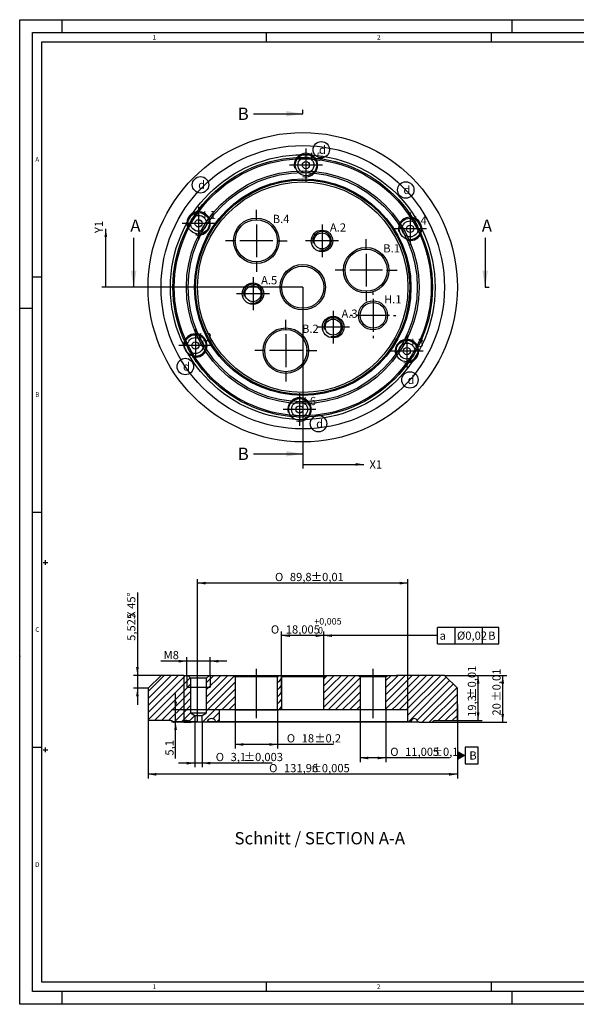
# Model space of a CAD drawing. Units: millimetres. Extents: x 0 to 594, y 0 to 420.
# Drawn here: x 0 to 238, y 0 to 420 of the extents above; entities that cross this region are included whole.
import ezdxf
from ezdxf.enums import TextEntityAlignment as Align
from ezdxf.lldxf.tags import DXFTag

# ---------------------------------------------------------------- set-up
doc = ezdxf.new("R2010")
doc.units = ezdxf.units.MM
doc.layers.add('59000121-010-085', color=7, linetype='Continuous')
doc.layers.add('Layer1', color=7, linetype='Continuous')
doc.styles.add('SEACAD_Solid_Edge_ISO', font='seiso.ttf')
doc.styles.add('SEACAD_Solid_Edge_ISO1_Symbols', font='semeci1.ttf')
tags = doc.linetypes.add('CENTER2', pattern=[28.575, 19.05, -3.175, 3.175, -3.175]).pattern_tags.tags
tags[10:11] = [DXFTag(74, 4), DXFTag(75, 0), DXFTag(340, '0'), DXFTag(46, 0.0), DXFTag(50, 0.0), DXFTag(44, 0.0), DXFTag(45, 0.0)]
tags[8:9] = [DXFTag(74, 4), DXFTag(75, 0), DXFTag(340, '0'), DXFTag(46, 0.0), DXFTag(50, 0.0), DXFTag(44, 0.0), DXFTag(45, 0.0)]
tags[6:7] = [DXFTag(74, 4), DXFTag(75, 0), DXFTag(340, '0'), DXFTag(46, 0.0), DXFTag(50, 0.0), DXFTag(44, 0.0), DXFTag(45, 0.0)]
tags[4:5] = [DXFTag(74, 4), DXFTag(75, 0), DXFTag(340, '0'), DXFTag(46, 0.0), DXFTag(50, 0.0), DXFTag(44, 0.0), DXFTag(45, 0.0)]
tags = doc.linetypes.add('HIDDEN2', pattern=[4.7625, 3.175, -1.5875]).pattern_tags.tags
tags[6:7] = [DXFTag(74, 4), DXFTag(75, 0), DXFTag(340, '0'), DXFTag(46, 0.0), DXFTag(50, 0.0), DXFTag(44, 0.0), DXFTag(45, 0.0)]
tags[4:5] = [DXFTag(74, 4), DXFTag(75, 0), DXFTag(340, '0'), DXFTag(46, 0.0), DXFTag(50, 0.0), DXFTag(44, 0.0), DXFTag(45, 0.0)]
doc.dimstyles.new('DIN', dxfattribs={"dimtxt": 3.5, "dimasz": 3.5, "dimexe": 1.75, "dimexo": 0, "dimgap": 0.875, "dimtad": 1, "dimdec": 3, "dimtxsty": 'SEACAD_Solid_Edge_ISO', "dimblk1": '_SE_FILLED', "dimblk2": '_SE_FILLED', "dimsah": 1, "dimcen": 1.75, "dimadec": 3, "dimazin": 0, "dimtfac": 0.8, "dimtdec": 3, "dimtmove": 0, "dimatfit": 3, "dimfxl": 1, "dimarcsym": 0})

# ---------------------------------------------------------------- blocks, each defined once
blk = doc.blocks.new('SEANNOT_GROUP')
at = {"layer": 'Layer1', "color": 7, "linetype": 'Continuous', "style": 'SEACAD_Solid_Edge_ISO'}
blk.add_text('A.2', height=3.5, dxfattribs=at).set_placement((132.4, 333.12), align=Align.TOP_LEFT)
blk = doc.blocks.new('SEANNOT_GROUP1')
at = {"layer": 'Layer1', "color": 7, "linetype": 'CENTER2'}
for p, q in [((129.02, 332.64), (129.02, 318.64)), ((136.02, 325.64), (122.02, 325.64))]:
    blk.add_line(p, q, dxfattribs=at)
blk = doc.blocks.new('SEANNOT_GROUP2')
at = {"layer": 'Layer1', "color": 7, "linetype": 'Continuous', "style": 'SEACAD_Solid_Edge_ISO'}
blk.add_text('A.3', height=3.5, dxfattribs=at).set_placement((137.33, 296.36), align=Align.TOP_LEFT)
blk = doc.blocks.new('SEANNOT_GROUP3')
at = {"layer": 'Layer1', "color": 7, "linetype": 'CENTER2'}
for p, q in [((133.79, 295.88), (133.79, 281.88)), ((140.79, 288.88), (126.79, 288.88))]:
    blk.add_line(p, q, dxfattribs=at)
blk = doc.blocks.new('SEANNOT_GROUP4')
at = {"layer": 'Layer1', "color": 7, "linetype": 'Continuous', "style": 'SEACAD_Solid_Edge_ISO'}
blk.add_text('A.5', height=3.5, dxfattribs=at).set_placement((103.03, 310.6), align=Align.TOP_LEFT)
blk = doc.blocks.new('SEANNOT_GROUP5')
at = {"layer": 'Layer1', "color": 7, "linetype": 'CENTER2'}
for p, q in [((99.57, 310.12), (99.57, 296.12)), ((106.57, 303.12), (92.57, 303.12))]:
    blk.add_line(p, q, dxfattribs=at)
blk = doc.blocks.new('SEANNOT_GROUP6')
at = {"layer": 'Layer1', "color": 7, "linetype": 'Continuous', "style": 'SEACAD_Solid_Edge_ISO'}
blk.add_text('B.1', height=3.5, dxfattribs=at).set_placement((155.14, 324.21), align=Align.TOP_LEFT)
blk = doc.blocks.new('SEANNOT_GROUP7')
at = {"layer": 'Layer1', "color": 7, "linetype": 'CENTER2'}
for p, q in [((147.84, 321.88), (147.84, 326.33)), ((147.84, 320.13), (147.84, 306.13)), ((139.09, 313.13), (134.64, 313.13)), ((154.84, 313.13), (140.84, 313.13)), ((156.59, 313.13), (161.04, 313.13)), ((147.84, 304.38), (147.84, 299.93))]:
    blk.add_line(p, q, dxfattribs=at)
blk = doc.blocks.new('SEANNOT_GROUP8')
at = {"layer": 'Layer1', "color": 7, "linetype": 'Continuous', "style": 'SEACAD_Solid_Edge_ISO'}
blk.add_text('B.2', height=3.5, dxfattribs=at).set_placement((120.49, 289.92), align=Align.TOP_LEFT)
blk = doc.blocks.new('SEANNOT_GROUP9')
at = {"layer": 'Layer1', "color": 7, "linetype": 'CENTER2'}
for p, q in [((113.55, 287.59), (113.55, 292.04)), ((113.55, 285.84), (113.55, 271.84)), ((104.8, 278.84), (100.35, 278.84)), ((120.55, 278.84), (106.55, 278.84)), ((122.3, 278.84), (126.75, 278.84)), ((113.55, 270.09), (113.55, 265.64))]:
    blk.add_line(p, q, dxfattribs=at)
blk = doc.blocks.new('SEANNOT_GROUP10')
at = {"layer": 'Layer1', "color": 7, "linetype": 'Continuous', "style": 'SEACAD_Solid_Edge_ISO'}
blk.add_text('B.4', height=3.5, dxfattribs=at).set_placement((107.98, 336.77), align=Align.TOP_LEFT)
blk = doc.blocks.new('SEANNOT_GROUP11')
at = {"layer": 'Layer1', "color": 7, "linetype": 'CENTER2'}
for p, q in [((100.99, 334.43), (100.99, 338.88)), ((100.99, 332.68), (100.99, 318.68)), ((92.24, 325.68), (87.79, 325.68)), ((107.99, 325.68), (93.99, 325.68)), ((109.74, 325.68), (114.19, 325.68)), ((100.99, 316.93), (100.99, 312.48))]:
    blk.add_line(p, q, dxfattribs=at)
blk = doc.blocks.new('SEANNOT_GROUP12')
at = {"layer": 'Layer1', "color": 7, "linetype": 'Continuous', "style": 'SEACAD_Solid_Edge_ISO'}
blk.add_text('H.1', height=3.5, dxfattribs=at).set_placement((155.51, 302.49), align=Align.TOP_LEFT)
blk = doc.blocks.new('SEANNOT_GROUP13')
at = {"layer": 'Layer1', "color": 7, "linetype": 'CENTER2'}
for p, q in [((150.79, 302.63), (150.79, 303.59)), ((150.79, 300.88), (150.79, 286.88)), ((142.04, 293.88), (141.09, 293.88)), ((157.79, 293.88), (143.79, 293.88)), ((159.54, 293.88), (160.5, 293.88)), ((150.79, 285.13), (150.79, 284.18))]:
    blk.add_line(p, q, dxfattribs=at)
blk = doc.blocks.new('SEANNOT_GROUP20')
at = {"layer": 'Layer1', "linetype": 'Continuous'}
blk.add_hatch(color=7, dxfattribs=at).paths.add_polyline_path([(186.77, 108.16), (186.77, 104.12), (190.27, 106.14)])
at = {"layer": 'Layer1', "color": 7, "linetype": 'Continuous'}
for points in [[(190.15, 109.64), (190.15, 102.64), (195.64, 102.64), (195.64, 109.64), (190.15, 109.64)], [(190.15, 106.14), (186.77, 106.14)]]:
    blk.add_lwpolyline(points, dxfattribs=at)
at = {"layer": 'Layer1', "color": 7, "linetype": 'Continuous', "style": 'SEACAD_Solid_Edge_ISO'}
blk.add_text('B', height=3.5, dxfattribs=at).set_placement((191.9, 107.89), align=Align.TOP_LEFT)
blk = doc.blocks.new('SEANNOT_GROUP21')
at = {"layer": 'Layer1', "linetype": 'Continuous'}
blk.add_hatch(color=7, dxfattribs=at).paths.add_polyline_path([(133.3, 157.85), (129.8, 157.26), (133.3, 156.68)])
at = {"layer": 'Layer1', "color": 7, "linetype": 'Continuous'}
for p, q in [((178.33, 153.76), (178.33, 160.76)), ((185.73, 160.76), (185.73, 153.76)), ((197.43, 160.76), (197.43, 153.76))]:
    blk.add_line(p, q, dxfattribs=at)
for points in [[(178.33, 153.76), (204.43, 153.76), (204.43, 160.76), (178.33, 160.76)], [(178.33, 157.26), (129.8, 157.26)]]:
    blk.add_lwpolyline(points, dxfattribs=at)
for s, style, p in [('a', 'SEACAD_Solid_Edge_ISO1_Symbols', (179.2, 159.01)), ('Ø0,02', 'SEACAD_Solid_Edge_ISO', (186.61, 159.01)), ('B', 'SEACAD_Solid_Edge_ISO', (199.93, 159.01))]:
    blk.add_text(s, height=3.5, dxfattribs=dict(at, style=style)).set_placement(p, align=Align.TOP_LEFT)
blk = doc.blocks.new('SEANNOT_GROUP24')
at = {"layer": 'Layer1', "color": 7, "linetype": 'CENTER2'}
blk.add_line((150.79, 122.07), (150.79, 143.12), dxfattribs=at)
blk = doc.blocks.new('SEANNOT_GROUP25')
at = {"layer": 'Layer1', "color": 7, "linetype": 'CENTER2'}
blk.add_line((100.99, 122.07), (100.99, 143.12), dxfattribs=at)
blk = doc.blocks.new('SEANNOT_GROUP27')
at = {"layer": 'Layer1', "color": 7, "linetype": 'Continuous'}
blk.add_circle((166.52, 266.34), 3.5, dxfattribs=at)
at = {"layer": 'Layer1', "color": 7, "linetype": 'Continuous', "style": 'SEACAD_Solid_Edge_ISO'}
blk.add_text('d', height=3.5, dxfattribs=at).set_placement((165.53, 268.09), align=Align.TOP_LEFT)
blk = doc.blocks.new('SEANNOT_GROUP28')
at = {"layer": 'Layer1', "color": 7, "linetype": 'Continuous'}
blk.add_circle((164.77, 347.36), 3.5, dxfattribs=at)
at = {"layer": 'Layer1', "color": 7, "linetype": 'Continuous', "style": 'SEACAD_Solid_Edge_ISO'}
blk.add_text('d', height=3.5, dxfattribs=at).set_placement((163.78, 349.11), align=Align.TOP_LEFT)
blk = doc.blocks.new('SEANNOT_GROUP29')
at = {"layer": 'Layer1', "color": 7, "linetype": 'Continuous'}
blk.add_circle((77.17, 349.55), 3.5, dxfattribs=at)
at = {"layer": 'Layer1', "color": 7, "linetype": 'Continuous', "style": 'SEACAD_Solid_Edge_ISO'}
blk.add_text('d', height=3.5, dxfattribs=at).set_placement((76.18, 351.3), align=Align.TOP_LEFT)
blk = doc.blocks.new('SEANNOT_GROUP30')
at = {"layer": 'Layer1', "color": 7, "linetype": 'Continuous'}
blk.add_circle((70.69, 272.05), 3.5, dxfattribs=at)
at = {"layer": 'Layer1', "color": 7, "linetype": 'Continuous', "style": 'SEACAD_Solid_Edge_ISO'}
blk.add_text('d', height=3.5, dxfattribs=at).set_placement((69.7, 273.8), align=Align.TOP_LEFT)
blk = doc.blocks.new('SEANNOT_GROUP31')
at = {"layer": 'Layer1', "color": 7, "linetype": 'Continuous'}
blk.add_circle((128.71, 364.52), 3.5, dxfattribs=at)
at = {"layer": 'Layer1', "color": 7, "linetype": 'Continuous', "style": 'SEACAD_Solid_Edge_ISO'}
blk.add_text('d', height=3.5, dxfattribs=at).set_placement((127.72, 366.27), align=Align.TOP_LEFT)
blk = doc.blocks.new('SEANNOT_GROUP32')
at = {"layer": 'Layer1', "color": 7, "linetype": 'Continuous'}
blk.add_circle((127.51, 247.68), 3.5, dxfattribs=at)
at = {"layer": 'Layer1', "color": 7, "linetype": 'Continuous', "style": 'SEACAD_Solid_Edge_ISO'}
blk.add_text('d', height=3.5, dxfattribs=at).set_placement((126.52, 249.43), align=Align.TOP_LEFT)
blk = doc.blocks.new('SEANNOT_GROUP36')
at = {"layer": 'Layer1', "color": 7, "linetype": 'Continuous', "style": 'SEACAD_Solid_Edge_ISO'}
blk.add_text('I.1', height=3.5, dxfattribs=at).set_placement((78.36, 338.45), align=Align.TOP_LEFT)
blk = doc.blocks.new('SEANNOT_GROUP37')
at = {"layer": 'Layer1', "color": 7, "linetype": 'CENTER2'}
for p, q in [((76.34, 340.13), (76.34, 326.13)), ((83.34, 333.13), (69.34, 333.13))]:
    blk.add_line(p, q, dxfattribs=at)
blk = doc.blocks.new('SEANNOT_GROUP38')
at = {"layer": 'Layer1', "color": 7, "linetype": 'Continuous', "style": 'SEACAD_Solid_Edge_ISO'}
blk.add_text('I.2', height=3.5, dxfattribs=at).set_placement((76.63, 286.33), align=Align.TOP_LEFT)
blk = doc.blocks.new('SEANNOT_GROUP39')
at = {"layer": 'Layer1', "color": 7, "linetype": 'CENTER2'}
for p, q in [((74.97, 288), (74.97, 274)), ((81.97, 281), (67.97, 281))]:
    blk.add_line(p, q, dxfattribs=at)
blk = doc.blocks.new('SEANNOT_GROUP40')
at = {"layer": 'Layer1', "color": 7, "linetype": 'Continuous', "style": 'SEACAD_Solid_Edge_ISO'}
blk.add_text('I.3', height=3.5, dxfattribs=at).set_placement((167.07, 283.96), align=Align.TOP_LEFT)
blk = doc.blocks.new('SEANNOT_GROUP41')
at = {"layer": 'Layer1', "color": 7, "linetype": 'CENTER2'}
for p, q in [((165.25, 285.64), (165.25, 271.64)), ((172.25, 278.64), (158.25, 278.64))]:
    blk.add_line(p, q, dxfattribs=at)
blk = doc.blocks.new('SEANNOT_GROUP42')
at = {"layer": 'Layer1', "color": 7, "linetype": 'Continuous', "style": 'SEACAD_Solid_Edge_ISO'}
blk.add_text('I.4', height=3.5, dxfattribs=at).set_placement((168.32, 336.08), align=Align.TOP_LEFT)
blk = doc.blocks.new('SEANNOT_GROUP43')
at = {"layer": 'Layer1', "color": 7, "linetype": 'CENTER2'}
for p, q in [((166.61, 337.76), (166.61, 323.76)), ((173.61, 330.76), (159.61, 330.76))]:
    blk.add_line(p, q, dxfattribs=at)
blk = doc.blocks.new('SEANNOT_GROUP44')
at = {"layer": 'Layer1', "color": 7, "linetype": 'Continuous', "style": 'SEACAD_Solid_Edge_ISO'}
blk.add_text('I.5', height=3.5, dxfattribs=at).set_placement((123.9, 363.33), align=Align.TOP_LEFT)
blk = doc.blocks.new('SEANNOT_GROUP45')
at = {"layer": 'Layer1', "color": 7, "linetype": 'CENTER2'}
for p, q in [((122.16, 365), (122.16, 351)), ((129.16, 358), (115.16, 358))]:
    blk.add_line(p, q, dxfattribs=at)
blk = doc.blocks.new('SEANNOT_GROUP46')
at = {"layer": 'Layer1', "color": 7, "linetype": 'Continuous', "style": 'SEACAD_Solid_Edge_ISO'}
blk.add_text('I.6', height=3.5, dxfattribs=at).set_placement((121.09, 259.08), align=Align.TOP_LEFT)
blk = doc.blocks.new('SEANNOT_GROUP47')
at = {"layer": 'Layer1', "color": 7, "linetype": 'CENTER2'}
for p, q in [((119.43, 260.76), (119.43, 246.76)), ((126.43, 253.76), (112.43, 253.76))]:
    blk.add_line(p, q, dxfattribs=at)
blk = doc.blocks.new('SE')
at = {"layer": '59000121-010-085', "color": 7, "linetype": 'Continuous'}
for centre, radius in [((120.79, 305.88), 65.98), ((120.79, 305.88), 56.5), ((120.79, 305.88), 55.37), ((120.79, 305.88), 54.81), ((122.16, 358), 1.55), ((120.79, 305.88), 49.65), ((120.79, 305.88), 48.89), ((120.79, 305.88), 46.18), ((120.79, 305.88), 45.7), ((120.79, 305.88), 44.9), ((76.34, 333.13), 1.55), ((100.99, 325.68), 9), ((166.61, 330.76), 1.55), ((129.02, 325.64), 3.4), ((147.84, 313.13), 9), ((120.79, 305.88), 9), ((99.57, 303.12), 3.4), ((150.79, 293.88), 5.5), ((133.79, 288.88), 3.4), ((113.55, 278.84), 9), ((74.97, 281), 1.55), ((165.25, 278.64), 1.55), ((119.43, 253.76), 1.55)]:
    blk.add_circle(centre, radius, dxfattribs=at)
at = {"layer": '59000121-010-085', "color": 7, "linetype": 'HIDDEN2'}
for centre, radius in [((120.79, 305.88), 60.46), ((122.16, 358), 4.6), ((122.16, 358), 3.4), ((76.34, 333.13), 4.6), ((76.34, 333.13), 3.4), ((100.99, 325.68), 9.7), ((166.61, 330.76), 4.6), ((166.61, 330.76), 3.4), ((129.02, 325.64), 4.6), ((147.84, 313.13), 9.7), ((120.79, 305.88), 9.7), ((99.57, 303.12), 4.6), ((150.79, 293.88), 6.2), ((133.79, 288.88), 4.6), ((74.97, 281), 4.6), ((113.55, 278.84), 9.7), ((74.97, 281), 3.4), ((165.25, 278.64), 4.6), ((165.25, 278.64), 3.4), ((119.43, 253.76), 4.6), ((119.43, 253.76), 3.4)]:
    blk.add_circle(centre, radius, dxfattribs=at)
for centre in [(122.16, 358), (76.34, 333.13), (166.61, 330.76), (74.97, 281), (165.25, 278.64), (119.43, 253.76)]:
    blk.add_arc(centre, 5, 255, 195, dxfattribs=at)
at = {"layer": '59000121-010-085', "color": 7, "linetype": 'Continuous'}
for centre in [(129.02, 325.64), (99.57, 303.12), (133.79, 288.88)]:
    blk.add_arc(centre, 4, 255, 195, dxfattribs=at)
blk = doc.blocks.new('SE2')
at = {"color": 7, "linetype": 'Continuous', "style": 'SEACAD_Solid_Edge_ISO'}
blk.add_text('A', height=5.25, dxfattribs=at).set_placement((47.21, 334.76), align=Align.TOP_LEFT)
blk = doc.blocks.new('SE3')
at = {"color": 7, "linetype": 'Continuous', "style": 'SEACAD_Solid_Edge_ISO'}
blk.add_text('A', height=5.25, dxfattribs=at).set_placement((197.21, 334.76), align=Align.TOP_LEFT)
blk = doc.blocks.new('SEANNOT_GROUP48')
at = {"linetype": 'Continuous'}
blk.add_hatch(color=7, dxfattribs=at).paths.add_polyline_path([(47.47, 312.88), (48.64, 305.88), (49.81, 312.88)])
at = {"color": 7, "linetype": 'Continuous'}
blk.add_lwpolyline([(48.64, 326.88), (48.64, 305.88)], dxfattribs=at)
blk = doc.blocks.new('SEANNOT_GROUP49')
at = {"linetype": 'Continuous'}
blk.add_hatch(color=7, dxfattribs=at).paths.add_polyline_path([(197.47, 312.88), (198.64, 305.88), (199.81, 312.88)])
at = {"color": 7, "linetype": 'Continuous'}
blk.add_lwpolyline([(198.64, 326.88), (198.64, 305.88)], dxfattribs=at)
blk = doc.blocks.new('SE1')
at = {"layer": 'Layer1', "color": 7, "linetype": 'CENTER2'}
for p, q in [((48.64, 305.88), (46.89, 305.88)), ((198.64, 305.88), (200.39, 305.88))]:
    blk.add_line(p, q, dxfattribs=at)
at = {"layer": 'Layer1', "color": 7, "linetype": 'CENTER2', "const_width": 0.0007}
blk.add_lwpolyline([(48.64, 305.88), (70, 305.88), (70, 333.13), (89.04, 333.13), (89.04, 325.68), (110.95, 325.68), (110.95, 305.88), (133.18, 305.88), (133.18, 302.46), (143.16, 302.46), (143.16, 293.88), (160.78, 293.88), (160.78, 305.88), (198.64, 305.88)], dxfattribs=at)
at = {"layer": 'Layer1'}
for name in ['SE2', 'SE3', 'SEANNOT_GROUP48', 'SEANNOT_GROUP49']:
    blk.add_blockref(name, (0, 0), dxfattribs=at)
blk = doc.blocks.new('SE4')
at = {"layer": '59000121-010-085', "linetype": 'Continuous'}
h = blk.add_hatch(dxfattribs=at)
h.set_pattern_fill('LINE', scale=0.67402, angle=45, style=0)
edge = h.paths.add_edge_path()
edge.add_line((70, 120.32), (70, 140.32))
edge.add_line((70, 140.32), (60.34, 140.32))
edge.add_line((60.34, 140.32), (54.81, 134.8))
edge.add_line((54.81, 134.8), (54.81, 121.02))
edge.add_line((54.81, 121.02), (64.29, 121.02))
edge.add_arc((64.29, 119.42), 1.6, 45.0995, 90, ccw=False)
edge.add_arc((65.99, 121.12), 0.8, 225.0995, 270)
edge.add_line((65.99, 120.32), (70, 120.32))
h = blk.add_hatch(dxfattribs=at)
h.set_pattern_fill('LINE', scale=0.67402, angle=45, style=0)
edge = h.paths.add_edge_path()
edge.add_spline(control_points=[(71.3, 121.02), (71.53, 121.02), (71.76, 120.98), (72.09, 120.86), (72.2, 120.81), (72.4, 120.7), (72.5, 120.63), (72.59, 120.55)], knot_values=[0, 0, 0, 0, 0.5, 0.5, 0.75, 0.75, 1, 1, 1, 1], degree=3, periodic=0)
edge.add_spline(control_points=[(72.59, 120.55), (72.68, 120.48), (72.78, 120.42), (73, 120.34), (73.12, 120.32), (73.24, 120.32)], knot_values=[0, 0, 0, 0, 0.5, 0.5, 1, 1, 1, 1], degree=3, periodic=0)
edge.add_line((73.24, 120.32), (74.79, 120.32))
edge.add_line((74.79, 120.32), (74.79, 123.21))
edge.add_line((74.79, 123.21), (72.94, 124.32))
edge.add_line((72.94, 124.32), (72.94, 135.32))
edge.add_line((72.94, 135.32), (72.94, 139.12))
edge.add_line((72.94, 139.12), (71.74, 140.32))
edge.add_line((71.74, 140.32), (70, 140.32))
edge.add_line((70, 140.32), (70, 121.02))
edge.add_line((70, 121.02), (71.3, 121.02))
h = blk.add_hatch(dxfattribs=at)
h.set_pattern_fill('LINE', scale=0.67402, angle=45, style=0)
edge = h.paths.add_edge_path()
edge.add_line((80.94, 140.32), (79.74, 139.12))
edge.add_line((79.74, 139.12), (79.74, 135.32))
edge.add_line((79.74, 135.32), (79.74, 124.32))
edge.add_line((79.74, 124.32), (77.89, 123.21))
edge.add_line((77.89, 123.21), (77.89, 120.32))
edge.add_line((77.89, 120.32), (79.28, 120.32))
edge.add_spline(control_points=[(79.28, 120.32), (79.47, 120.32), (79.66, 120.37), (79.99, 120.56), (80.13, 120.7), (80.2, 120.88)], knot_values=[0, 0, 0, 0, 0.5, 0.5, 1, 1, 1, 1], degree=3, periodic=0)
edge.add_spline(control_points=[(80.2, 120.88), (80.23, 120.96), (80.27, 121.04), (80.36, 121.18), (80.41, 121.25), (80.59, 121.44), (80.72, 121.55), (81.02, 121.71), (81.19, 121.78), (81.52, 121.85), (81.69, 121.87), (82.2, 121.87), (82.55, 121.78), (82.99, 121.52), (83.13, 121.41), (83.3, 121.21), (83.35, 121.14), (83.44, 121), (83.47, 120.92), (83.5, 120.84)], knot_values=[0, 0, 0, 0, 0.0625, 0.0625, 0.125, 0.125, 0.25, 0.25, 0.375, 0.375, 0.5, 0.5, 0.75, 0.75, 0.875, 0.875, 0.9375, 0.9375, 1, 1, 1, 1], degree=3, periodic=0)
edge.add_spline(control_points=[(83.5, 120.84), (83.54, 120.72), (83.64, 120.62), (83.85, 120.5), (83.98, 120.47), (84.1, 120.47)], knot_values=[0, 0, 0, 0, 0.5, 0.5, 1, 1, 1, 1], degree=3, periodic=0)
edge.add_line((84.1, 120.47), (85.1, 120.47))
edge.add_line((85.1, 120.47), (85.1, 125.57))
edge.add_line((85.1, 125.57), (89.04, 125.57))
edge.add_line((89.04, 125.57), (89.04, 140.32))
edge.add_line((89.04, 140.32), (80.94, 140.32))
h = blk.add_hatch(dxfattribs=at)
h.set_pattern_fill('LINE', scale=0.67402, angle=45, style=0)
h.paths.add_polyline_path([(89.04, 140.32), (89.04, 125.57), (91.99, 125.57), (91.99, 139.62), (91.29, 140.32)])
h = blk.add_hatch(dxfattribs=at)
h.set_pattern_fill('LINE', scale=0.67402, angle=45, style=0)
h.paths.add_polyline_path([(110.69, 140.32), (109.99, 139.62), (109.99, 125.57), (110.95, 125.57), (110.95, 140.32)])
h = blk.add_hatch(dxfattribs=at)
h.set_pattern_fill('LINE', scale=0.67402, angle=45, style=0)
h.paths.add_polyline_path([(110.95, 140.32), (110.95, 125.57), (111.79, 125.57), (111.79, 139.62), (111.09, 140.32)])
h = blk.add_hatch(dxfattribs=at)
h.set_pattern_fill('LINE', scale=0.67402, angle=45, style=0)
h.paths.add_polyline_path([(130.5, 140.32), (129.8, 139.62), (129.8, 125.57), (133.18, 125.57), (133.18, 140.32)])
h = blk.add_hatch(dxfattribs=at)
h.set_pattern_fill('LINE', scale=0.67402, angle=45, style=0)
h.paths.add_polyline_path([(133.18, 140.32), (133.18, 125.57), (143.16, 125.57), (143.16, 140.32)])
h = blk.add_hatch(dxfattribs=at)
h.set_pattern_fill('LINE', scale=0.67402, angle=45, style=0)
h.paths.add_polyline_path([(143.16, 140.32), (143.16, 125.57), (145.29, 125.57), (145.29, 139.62), (144.59, 140.32)])
h = blk.add_hatch(dxfattribs=at)
h.set_pattern_fill('LINE', scale=0.67402, angle=45, style=0)
h.paths.add_polyline_path([(157, 140.32), (156.3, 139.62), (156.3, 125.57), (160.78, 125.57), (160.78, 140.32)])
h = blk.add_hatch(dxfattribs=at)
h.set_pattern_fill('LINE', scale=0.67402, angle=45, style=0)
edge = h.paths.add_edge_path()
edge.add_line((160.78, 140.32), (160.78, 125.57))
edge.add_line((160.78, 125.57), (165.69, 125.57))
edge.add_line((165.69, 125.57), (165.69, 120.47))
edge.add_line((165.69, 120.47), (166.49, 120.47))
edge.add_arc((166.49, 120.97), 0.5, 270, 344.4636)
edge.add_arc((168.34, 120.46), 1.41, 17.4175, 164.4636, ccw=False)
edge.add_arc((170.45, 121.12), 0.8, 197.4175, 270)
edge.add_line((170.45, 120.32), (175.6, 120.32))
edge.add_arc((175.6, 121.12), 0.8, 270, 314.9005)
edge.add_arc((177.29, 119.42), 1.6, 90, 134.9005, ccw=False)
edge.add_line((177.29, 121.02), (186.77, 121.02))
edge.add_line((186.77, 121.02), (186.77, 134.8))
edge.add_line((186.77, 134.8), (181.25, 140.32))
edge.add_line((181.25, 140.32), (160.78, 140.32))
at = {"layer": '59000121-010-085', "color": 7, "linetype": 'Continuous'}
for p, q in [((60.34, 140.32), (54.81, 134.8)), ((70, 140.32), (60.34, 140.32)), ((70, 140.32), (71.74, 140.32)), ((70, 140.32), (70, 121.02)), ((71.34, 140.32), (71.34, 135.32)), ((71.74, 140.32), (80.94, 140.32)), ((71.74, 140.32), (72.94, 139.12)), ((79.74, 139.12), (72.94, 139.12)), ((72.94, 139.12), (72.94, 135.32)), ((79.74, 139.12), (80.94, 140.32)), ((79.74, 135.32), (79.74, 139.12)), ((80.94, 140.32), (89.04, 140.32)), ((81.34, 140.32), (81.34, 135.32)), ((89.04, 140.32), (91.29, 140.32)), ((91.29, 140.32), (110.69, 140.32)), ((91.29, 140.32), (91.99, 139.62)), ((109.99, 139.62), (91.99, 139.62)), ((91.99, 139.62), (91.99, 125.57)), ((109.99, 139.62), (110.69, 140.32)), ((109.99, 125.57), (109.99, 139.62)), ((110.69, 140.32), (110.95, 140.32)), ((110.95, 140.32), (111.09, 140.32)), ((111.09, 140.32), (111.79, 139.62)), ((111.09, 140.32), (130.5, 140.32)), ((129.8, 139.62), (111.79, 139.62)), ((111.79, 139.62), (111.79, 125.57)), ((129.8, 139.62), (130.5, 140.32)), ((129.8, 125.57), (129.8, 139.62)), ((130.5, 140.32), (133.18, 140.32)), ((133.18, 140.32), (143.16, 140.32)), ((143.16, 140.32), (144.59, 140.32)), ((144.59, 140.32), (145.29, 139.62)), ((144.59, 140.32), (157, 140.32)), ((156.3, 139.62), (145.29, 139.62)), ((145.29, 139.62), (145.29, 125.57)), ((156.3, 139.62), (157, 140.32)), ((156.3, 125.57), (156.3, 139.62)), ((157, 140.32), (160.78, 140.32)), ((181.25, 140.32), (160.78, 140.32)), ((186.77, 134.8), (181.25, 140.32)), ((54.81, 134.8), (54.81, 121.02)), ((71.34, 135.32), (81.34, 135.32)), ((72.94, 135.32), (72.94, 124.32)), ((79.74, 124.32), (79.74, 135.32)), ((186.77, 121.02), (186.77, 134.8)), ((72.94, 124.32), (79.74, 124.32)), ((72.94, 124.32), (74.79, 123.21)), ((74.79, 123.21), (74.79, 120.32)), ((74.79, 123.21), (77.89, 123.21)), ((77.89, 123.21), (79.74, 124.32)), ((77.89, 120.32), (77.89, 123.21)), ((89.04, 125.57), (85.1, 125.57)), ((85.1, 125.57), (85.1, 120.47)), ((91.99, 125.57), (89.04, 125.57)), ((91.99, 125.57), (109.99, 125.57)), ((110.95, 125.57), (109.99, 125.57)), ((111.79, 125.57), (110.95, 125.57)), ((129.8, 125.57), (111.79, 125.57)), ((133.18, 125.57), (129.8, 125.57)), ((143.16, 125.57), (133.18, 125.57)), ((145.29, 125.57), (143.16, 125.57)), ((156.3, 125.57), (145.29, 125.57)), ((160.78, 125.57), (156.3, 125.57)), ((165.69, 125.57), (160.78, 125.57)), ((165.69, 120.47), (165.69, 125.57)), ((64.29, 121.02), (54.81, 121.02)), ((70, 120.32), (65.99, 120.32)), ((71.3, 121.02), (70, 121.02)), ((70, 121.01), (70, 120.55)), ((70, 120.55), (70, 120.32)), ((70, 120.32), (73.24, 120.32)), ((74.79, 120.32), (73.24, 120.32)), ((77.89, 120.32), (74.79, 120.32)), ((79.28, 120.32), (77.89, 120.32)), ((170.45, 120.32), (79.28, 120.32)), ((84.1, 120.47), (79.83, 120.47)), ((85.1, 120.47), (84.1, 120.47)), ((165.69, 120.47), (85.1, 120.47)), ((166.49, 120.47), (165.69, 120.47)), ((170.45, 120.32), (175.6, 120.32)), ((177.29, 121.02), (186.77, 121.02))]:
    blk.add_line(p, q, dxfattribs=at)
for centre, radius, start, end in [((168.34, 120.46), 1.41, 17.4175, 164.4636), ((64.29, 119.42), 1.6, 45.0995, 90), ((65.99, 121.12), 0.8, 225.0995, 270), ((166.49, 120.97), 0.5, 270, 344.4636), ((170.45, 121.12), 0.8, 197.4175, 270), ((175.6, 121.12), 0.8, 270, 314.9005), ((177.29, 119.42), 1.6, 90, 134.9005)]:
    blk.add_arc(centre, radius, start, end, dxfattribs=at)
for points, knots in [([(83.5, 120.84), (83.39, 121.16), (83.14, 121.43), (82.55, 121.78), (82.2, 121.87), (81.52, 121.88), (81.17, 121.8), (80.57, 121.46), (80.32, 121.2), (80.2, 120.88)], [0, 0, 0, 0, 0.25, 0.25, 0.5, 0.5, 0.75, 0.75, 1, 1, 1, 1]), ([(72.59, 120.55), (72.5, 120.63), (72.4, 120.7), (72.2, 120.81), (72.09, 120.86), (71.76, 120.98), (71.53, 121.02), (71.3, 121.02)], [0, 0, 0, 0, 0.25, 0.25, 0.5, 0.5, 1, 1, 1, 1]), ([(73.24, 120.32), (73.12, 120.32), (73, 120.34), (72.78, 120.42), (72.68, 120.48), (72.59, 120.55)], [0, 0, 0, 0, 0.5, 0.5, 1, 1, 1, 1]), ([(80.2, 120.88), (80.13, 120.7), (79.99, 120.56), (79.66, 120.37), (79.47, 120.32), (79.28, 120.32)], [0, 0, 0, 0, 0.5, 0.5, 1, 1, 1, 1]), ([(84.1, 120.47), (83.98, 120.47), (83.85, 120.5), (83.64, 120.62), (83.54, 120.72), (83.5, 120.84)], [0, 0, 0, 0, 0.5, 0.5, 1, 1, 1, 1])]:
    blk.add_open_spline(points, degree=3, knots=knots, dxfattribs=at)
blk = doc.blocks.new('DMBLK1')
at = {"layer": 'Layer1', "linetype": 'Continuous'}
for points in [[(79.39, 180.24), (75.89, 179.65), (79.39, 179.07)], [(162.19, 180.24), (162.19, 179.07), (165.69, 179.65)]]:
    blk.add_hatch(color=7, dxfattribs=at).paths.add_polyline_path(points)
at = {"layer": 'Layer1', "color": 7, "linetype": 'Continuous'}
for p, q in [((75.89, 120.47), (75.89, 181.4)), ((165.69, 123.02), (165.69, 181.4)), ((165.69, 179.65), (75.89, 179.65))]:
    blk.add_line(p, q, dxfattribs=at)
for s, style, p in [('O', 'SEACAD_Solid_Edge_ISO1_Symbols', (108.95, 184.03)), ('89,8', 'SEACAD_Solid_Edge_ISO', (115.3, 184.03)), ('±0,01', 'SEACAD_Solid_Edge_ISO', (124.29, 184.03))]:
    blk.add_text(s, height=3.5, dxfattribs=dict(at, style=style)).set_placement(p, align=Align.TOP_LEFT)
blk = doc.blocks.new('_SE_FILLED')
at = {"color": 0}
blk.add_line((0, 0), (-1, 0), dxfattribs=at)
blk.add_solid([(0, 0), (-1, -0.1665), (-1, 0.1665), (0, 0)], dxfattribs=at)
blk = doc.blocks.new('GDimGGroup')
at = {"layer": 'Layer1', "linetype": 'Continuous'}
for points in [[(49.66, 143.82), (50.25, 140.32), (50.83, 143.82)], [(49.66, 131.3), (50.83, 131.3), (50.25, 134.8)]]:
    blk.add_hatch(color=7, dxfattribs=at).paths.add_polyline_path(points)
at = {"layer": 'Layer1', "color": 7, "linetype": 'Continuous'}
for p, q in [((50.25, 175.61), (50.25, 127.8)), ((60.34, 140.32), (48.5, 140.32)), ((54.81, 134.8), (48.5, 134.8))]:
    blk.add_line(p, q, dxfattribs=at)
at = {"layer": 'Layer1', "color": 7, "linetype": 'Continuous', "style": 'SEACAD_Solid_Edge_ISO'}
for s, p in [(' X 45°', (45.87, 163.8)), ('5,525', (45.87, 155.05))]:
    blk.add_text(s, height=3.5, rotation=90, dxfattribs=at).set_placement(p, align=Align.TOP_LEFT)
blk = doc.blocks.new('DMBLK2')
at = {"layer": 'Layer1', "linetype": 'Continuous'}
for points in [[(58.31, 97.53), (58.31, 98.7), (54.81, 98.11)], [(183.27, 97.53), (186.77, 98.11), (183.27, 98.7)]]:
    blk.add_hatch(color=7, dxfattribs=at).paths.add_polyline_path(points)
at = {"layer": 'Layer1', "color": 7, "linetype": 'Continuous'}
for p, q in [((186.77, 127.91), (186.77, 96.36)), ((54.81, 121.02), (54.81, 96.36)), ((186.77, 98.11), (54.81, 98.11))]:
    blk.add_line(p, q, dxfattribs=at)
for s, style, p in [('O', 'SEACAD_Solid_Edge_ISO1_Symbols', (106.44, 102.49)), ('131,96', 'SEACAD_Solid_Edge_ISO', (112.79, 102.49)), ('±0,005', 'SEACAD_Solid_Edge_ISO', (124.17, 102.49))]:
    blk.add_text(s, height=3.5, dxfattribs=dict(at, style=style)).set_placement(p, align=Align.TOP_LEFT)
blk = doc.blocks.new('SE6')
at = {"color": 7, "linetype": 'Continuous', "style": 'SEACAD_Solid_Edge_ISO'}
blk.add_text('B', height=5.25, dxfattribs=at).set_placement((93.05, 382.49), align=Align.TOP_LEFT)
blk = doc.blocks.new('SE7')
at = {"color": 7, "linetype": 'Continuous', "style": 'SEACAD_Solid_Edge_ISO'}
blk.add_text('B', height=5.25, dxfattribs=at).set_placement((93.05, 237.44), align=Align.TOP_LEFT)
blk = doc.blocks.new('SEANNOT_GROUP50')
at = {"linetype": 'Continuous'}
blk.add_hatch(color=7, dxfattribs=at).paths.add_polyline_path([(113.79, 378.7), (120.79, 379.87), (113.79, 381.03)])
at = {"color": 7, "linetype": 'Continuous'}
blk.add_lwpolyline([(99.79, 379.87), (120.79, 379.87)], dxfattribs=at)
blk = doc.blocks.new('SEANNOT_GROUP51')
at = {"linetype": 'Continuous'}
blk.add_hatch(color=7, dxfattribs=at).paths.add_polyline_path([(113.79, 233.65), (120.79, 234.82), (113.79, 235.98)])
at = {"color": 7, "linetype": 'Continuous'}
blk.add_lwpolyline([(99.79, 234.82), (120.79, 234.82)], dxfattribs=at)
blk = doc.blocks.new('SE5')
at = {"layer": 'Layer1', "color": 7, "linetype": 'CENTER2'}
for p, q in [((120.79, 379.87), (120.79, 381.62)), ((120.79, 234.82), (120.79, 233.07))]:
    blk.add_line(p, q, dxfattribs=at)
at = {"layer": 'Layer1', "color": 7, "linetype": 'CENTER2', "const_width": 0.0007}
blk.add_lwpolyline([(120.79, 379.87), (120.79, 350.45), (127.62, 350.45), (127.62, 301.97), (90.79, 301.97), (90.79, 286.35), (127.62, 286.35), (127.62, 264.77), (120.79, 264.77), (120.79, 234.82)], dxfattribs=at)
at = {"layer": 'Layer1'}
for name in ['SE6', 'SEANNOT_GROUP50', 'SE7', 'SEANNOT_GROUP51']:
    blk.add_blockref(name, (0, 0), dxfattribs=at)
blk = doc.blocks.new('DMBLK3')
at = {"layer": 'Layer1', "linetype": 'Continuous'}
for points in [[(206.71, 136.82), (206.13, 140.32), (205.55, 136.82)], [(206.71, 123.82), (205.55, 123.82), (206.13, 120.32)]]:
    blk.add_hatch(color=7, dxfattribs=at).paths.add_polyline_path(points)
at = {"layer": 'Layer1', "color": 7, "linetype": 'Continuous'}
for p, q in [((181.25, 140.32), (207.88, 140.32)), ((206.13, 120.32), (206.13, 140.32)), ((175.6, 120.32), (207.88, 120.32))]:
    blk.add_line(p, q, dxfattribs=at)
at = {"layer": 'Layer1', "color": 7, "linetype": 'Continuous', "style": 'SEACAD_Solid_Edge_ISO'}
for s, p in [('±0,01', (201.75, 129.13)), ('20', (201.75, 123.16))]:
    blk.add_text(s, height=3.5, rotation=90, dxfattribs=at).set_placement(p, align=Align.TOP_LEFT)
blk = doc.blocks.new('DMBLK4')
at = {"layer": 'Layer1', "linetype": 'Continuous'}
for points in [[(196.21, 136.82), (195.63, 140.32), (195.05, 136.82)], [(196.21, 124.52), (195.05, 124.52), (195.63, 121.02)]]:
    blk.add_hatch(color=7, dxfattribs=at).paths.add_polyline_path(points)
at = {"layer": 'Layer1', "color": 7, "linetype": 'Continuous'}
for p, q in [((181.25, 140.32), (197.38, 140.32)), ((195.63, 121.02), (195.63, 140.32)), ((186.77, 121.02), (197.38, 121.02))]:
    blk.add_line(p, q, dxfattribs=at)
at = {"layer": 'Layer1', "color": 7, "linetype": 'Continuous', "style": 'SEACAD_Solid_Edge_ISO'}
for s, p in [('±0,01', (191.25, 130.39)), ('19,3', (191.25, 122.6))]:
    blk.add_text(s, height=3.5, rotation=90, dxfattribs=at).set_placement(p, align=Align.TOP_LEFT)
blk = doc.blocks.new('DMBLK9')
at = {"layer": 'Layer1', "linetype": 'Continuous'}
blk.add_hatch(color=7, dxfattribs=at).paths.add_polyline_path([(143.32, 229.71), (146.82, 230.29), (143.32, 230.88)])
at = {"layer": 'Layer1', "color": 7, "linetype": 'Continuous'}
for p, q in [((120.79, 305.88), (120.79, 228.54)), ((120.79, 230.29), (146.82, 230.29))]:
    blk.add_line(p, q, dxfattribs=at)
at = {"layer": 'Layer1', "color": 7, "linetype": 'Continuous', "style": 'SEACAD_Solid_Edge_ISO'}
blk.add_text('X1', height=3.5, dxfattribs=at).set_placement((149.27, 232.04), align=Align.TOP_LEFT)
blk = doc.blocks.new('DMBLK10')
at = {"layer": 'Layer1', "linetype": 'Continuous'}
blk.add_hatch(color=7, dxfattribs=at).paths.add_polyline_path([(36.17, 327.24), (37.34, 327.24), (36.76, 330.74)])
at = {"layer": 'Layer1', "color": 7, "linetype": 'Continuous'}
for p, q in [((36.76, 305.88), (36.76, 330.74)), ((120.79, 305.88), (35.01, 305.88))]:
    blk.add_line(p, q, dxfattribs=at)
at = {"layer": 'Layer1', "color": 7, "linetype": 'Continuous', "style": 'SEACAD_Solid_Edge_ISO'}
blk.add_text('Y1', height=3.5, rotation=90, dxfattribs=at).set_placement((32.03, 328.99), align=Align.TOP_LEFT)
blk = doc.blocks.new('DMBLK11')
at = {"layer": 'Layer1', "linetype": 'Continuous'}
for points in [[(65.95, 129.07), (66.53, 125.57), (67.12, 129.07)], [(65.95, 116.97), (67.12, 116.97), (66.53, 120.47)]]:
    blk.add_hatch(color=7, dxfattribs=at).paths.add_polyline_path(points)
at = {"layer": 'Layer1', "color": 7, "linetype": 'Continuous'}
for p, q in [((66.53, 104.86), (66.53, 132.57)), ((110.95, 125.57), (64.78, 125.57)), ((75.89, 120.47), (64.78, 120.47))]:
    blk.add_line(p, q, dxfattribs=at)
at = {"layer": 'Layer1', "color": 7, "linetype": 'Continuous', "style": 'SEACAD_Solid_Edge_ISO'}
blk.add_text('5,1', height=3.5, rotation=90, dxfattribs=at).set_placement((62.16, 106.08), align=Align.TOP_LEFT)
blk = doc.blocks.new('DMBLK12')
at = {"layer": 'Layer1', "linetype": 'Continuous'}
for points in [[(115.29, 157.85), (111.79, 157.26), (115.29, 156.68)], [(126.3, 157.85), (126.3, 156.68), (129.8, 157.26)]]:
    blk.add_hatch(color=7, dxfattribs=at).paths.add_polyline_path(points)
at = {"layer": 'Layer1', "color": 7, "linetype": 'Continuous'}
for p, q in [((111.79, 132.6), (111.79, 159.01)), ((129.8, 157.26), (111.79, 157.26)), ((129.8, 132.6), (129.8, 159.01))]:
    blk.add_line(p, q, dxfattribs=at)
for s, height, style, p in [('+0,005', 2.8, 'SEACAD_Solid_Edge_ISO', (125.72, 164.79)), ('O', 3.5, 'SEACAD_Solid_Edge_ISO1_Symbols', (107.21, 161.64)), ('18,005', 3.5, 'SEACAD_Solid_Edge_ISO', (113.55, 161.64)), ('0', 2.8, 'SEACAD_Solid_Edge_ISO', (127.32, 160.94))]:
    blk.add_text(s, height=height, dxfattribs=dict(at, style=style)).set_placement(p, align=Align.TOP_LEFT)
blk = doc.blocks.new('DMBLK13')
at = {"layer": 'Layer1', "linetype": 'Continuous'}
for points in [[(148.79, 104.5), (148.79, 105.66), (145.29, 105.08)], [(152.8, 104.5), (156.3, 105.08), (152.8, 105.66)]]:
    blk.add_hatch(color=7, dxfattribs=at).paths.add_polyline_path(points)
at = {"layer": 'Layer1', "color": 7, "linetype": 'Continuous'}
for p, q in [((145.29, 125.57), (145.29, 103.33)), ((156.3, 125.57), (156.3, 103.33)), ((183.37, 105.08), (145.29, 105.08))]:
    blk.add_line(p, q, dxfattribs=at)
for s, style, p in [('O', 'SEACAD_Solid_Edge_ISO1_Symbols', (158.14, 109.45)), ('11,005', 'SEACAD_Solid_Edge_ISO', (164.48, 109.45)), ('±0,1', 'SEACAD_Solid_Edge_ISO', (175.86, 109.45))]:
    blk.add_text(s, height=3.5, dxfattribs=dict(at, style=style)).set_placement(p, align=Align.TOP_LEFT)
blk = doc.blocks.new('DMBLK14')
at = {"layer": 'Layer1', "linetype": 'Continuous'}
for points in [[(95.49, 110.26), (95.49, 111.42), (91.99, 110.84)], [(106.49, 110.26), (109.99, 110.84), (106.49, 111.42)]]:
    blk.add_hatch(color=7, dxfattribs=at).paths.add_polyline_path(points)
at = {"layer": 'Layer1', "color": 7, "linetype": 'Continuous'}
for p, q in [((91.99, 125.57), (91.99, 109.09)), ((109.99, 125.57), (109.99, 109.09)), ((133.97, 110.84), (91.99, 110.84))]:
    blk.add_line(p, q, dxfattribs=at)
for s, style, p in [('O', 'SEACAD_Solid_Edge_ISO1_Symbols', (113.99, 115.21)), ('18', 'SEACAD_Solid_Edge_ISO', (120.34, 115.21)), ('±0,2', 'SEACAD_Solid_Edge_ISO', (125.74, 115.21))]:
    blk.add_text(s, height=3.5, dxfattribs=dict(at, style=style)).set_placement(p, align=Align.TOP_LEFT)
blk = doc.blocks.new('DMBLK15')
at = {"layer": 'Layer1', "linetype": 'Continuous'}
for points in [[(67.84, 146.94), (67.84, 145.77), (71.34, 146.35)], [(84.84, 146.94), (81.34, 146.35), (84.84, 145.77)]]:
    blk.add_hatch(color=7, dxfattribs=at).paths.add_polyline_path(points)
at = {"layer": 'Layer1', "color": 7, "linetype": 'Continuous'}
for p, q in [((71.34, 140.32), (71.34, 148.1)), ((81.34, 140.32), (81.34, 148.1)), ((88.34, 146.35), (60.19, 146.35))]:
    blk.add_line(p, q, dxfattribs=at)
at = {"layer": 'Layer1', "color": 7, "linetype": 'Continuous', "style": 'SEACAD_Solid_Edge_ISO'}
blk.add_text('M8', height=3.5, dxfattribs=at).set_placement((61.42, 150.73), align=Align.TOP_LEFT)
blk = doc.blocks.new('DMBLK16')
at = {"layer": 'Layer1', "linetype": 'Continuous'}
for points in [[(71.29, 102.28), (74.79, 102.87), (71.29, 103.45)], [(81.39, 102.28), (81.39, 103.45), (77.89, 102.87)]]:
    blk.add_hatch(color=7, dxfattribs=at).paths.add_polyline_path(points)
at = {"layer": 'Layer1', "color": 7, "linetype": 'Continuous'}
for p, q in [((74.79, 120.32), (74.79, 101.12)), ((77.89, 120.32), (77.89, 101.12)), ((107.7, 102.87), (67.79, 102.87))]:
    blk.add_line(p, q, dxfattribs=at)
for s, style, p in [('O', 'SEACAD_Solid_Edge_ISO1_Symbols', (83.66, 107.24)), ('3,1', 'SEACAD_Solid_Edge_ISO', (90.01, 107.24)), ('±0,003', 'SEACAD_Solid_Edge_ISO', (95.66, 107.24))]:
    blk.add_text(s, height=3.5, dxfattribs=dict(at, style=style)).set_placement(p, align=Align.TOP_LEFT)

msp = doc.modelspace()

# ---------------------------------------------------------------- linework, layer by layer
at = {"layer": 'Layer1', "color": 7, "linetype": 'Continuous'}
for p, q in [((0, 0), (0, 420)), ((0, 420), (594, 420)), ((18, 420), (18, 414.5)), ((210, 420), (210, 414.5)), ((5.5, 5.5), (5.5, 414.5)), ((5.5, 414.5), (588.5, 414.5)), ((105.3333, 410.5), (105.3333, 414.5)), ((201.1667, 414.5), (201.1667, 410.5)), ((9.5, 9.5), (9.5, 410.5)), ((9.5, 410.5), (584.5, 410.5)), ((5.5, 310.25), (9.5, 310.25)), ((0, 297), (5.5, 297)), ((5.5, 210), (9.5, 210)), ((11, 187.5), (11, 189.5)), ((10, 188.5), (12, 188.5)), ((5.5, 109.75), (9.5, 109.75)), ((11, 107.5), (11, 109.5)), ((10, 108.5), (12, 108.5)), ((584.5, 9.5), (9.5, 9.5)), ((105.3333, 5.5), (105.3333, 9.5)), ((201.1667, 9.5), (201.1667, 5.5)), ((588.5, 5.5), (5.5, 5.5)), ((18, 5.5), (18, 0)), ((210, 5.5), (210, 0)), ((594, 0), (0, 0))]:
    msp.add_line(p, q, dxfattribs=at)
for p in [(0, 148.5), (0.0079, 148.5062)]:
    msp.add_point(p, dxfattribs=at)

# ---------------------------------------------------------------- block references
at = {"layer": 'Layer1'}
for name in ['SE5', 'SE', 'SEANNOT_GROUP31', 'SEANNOT_GROUP45', 'SEANNOT_GROUP44', 'SEANNOT_GROUP29', 'SEANNOT_GROUP28', 'SEANNOT_GROUP37', 'SEANNOT_GROUP36', 'SEANNOT_GROUP11', 'SEANNOT_GROUP10', 'SEANNOT_GROUP43', 'SEANNOT_GROUP42', 'SE1', 'SEANNOT_GROUP1', 'SEANNOT_GROUP', 'SEANNOT_GROUP7', 'SEANNOT_GROUP6', 'SEANNOT_GROUP5', 'SEANNOT_GROUP4', 'SEANNOT_GROUP13', 'SEANNOT_GROUP12', 'SEANNOT_GROUP3', 'SEANNOT_GROUP2', 'SEANNOT_GROUP9', 'SEANNOT_GROUP8', 'SEANNOT_GROUP39', 'SEANNOT_GROUP38', 'SEANNOT_GROUP41', 'SEANNOT_GROUP40', 'SEANNOT_GROUP30', 'SEANNOT_GROUP27', 'SEANNOT_GROUP47', 'SEANNOT_GROUP46', 'SEANNOT_GROUP32', 'GDimGGroup', 'SEANNOT_GROUP21', 'SEANNOT_GROUP25', 'SEANNOT_GROUP24', 'SE4', 'SEANNOT_GROUP20']:
    msp.add_blockref(name, (0, 0), dxfattribs=at)

# ---------------------------------------------------------------- texts
at = {"layer": 'Layer1', "color": 7, "linetype": 'Continuous', "style": 'SEACAD_Solid_Edge_ISO'}
msp.add_text('Schnitt / SECTION A-A', height=5.25, dxfattribs=at).set_placement((91.6825, 73.4689), align=Align.TOP_LEFT)
at = {"layer": 'Layer1', "char_height": 2, "attachment_point": 5}
for s, insert, width in [('{\\fArial|b0||i0||c0|p34;\\C7;\\H2.;\\W1.;1}', (57.4165, 412.5099), 105.421485), ('{\\fArial|b0||i0||c0|p34;\\C7;\\H2.;\\W1.;2}', (153.2316, 412.5014), 105.371774), ('{\\fArial|b0||i0||c0|p34;\\C7;\\H2.;\\W1.;A}', (7.499, 360.3737), 4.400731), ('{\\fArial|b0||i0||c0|p34;\\C7;\\H2.;\\W1.;B}', (7.5399, 260.118), 4.438809), ('{\\fArial|b0||i0||c0|p34;\\C7;\\H2.;\\W1.;C}', (7.5399, 159.868), 4.438809), ('{\\fArial|b0||i0||c0|p34;\\C7;\\H2.;\\W1.;D}', (7.5399, 59.618), 4.438809), ('{\\fArial|b0||i0||c0|p34;\\C7;\\H2.;\\W1.;1}', (57.4165, 7.5099), 105.421485), ('{\\fArial|b0||i0||c0|p34;\\C7;\\H2.;\\W1.;2}', (153.2316, 7.5014), 105.371774)]:
    msp.add_mtext(s, dxfattribs=dict(at, insert=insert, width=width))

# ---------------------------------------------------------------- dimensions: what is measured, and where the dimension line sits
at = {"layer": 'Layer1', "color": 7, "linetype": 'Continuous'}
for offset, dtype, picture, middle in [((-84.0364322066, 0), 0, 'DMBLK10', (36.7568972851, 305.8830039543)), ((0, -75.5905881524), 1, 'DMBLK9', (120.7933294917, 230.2924158019))]:
    dim = msp.add_ordinate_dim(feature_location=(120.7933294917, 305.8830039543), offset=offset, dtype=dtype, origin=(120.7933294917, 305.8830039543), text='\\A1;<>', dimstyle='DIN', override={"dimtolj": 1}, dxfattribs=at)
    dim.commit()
    dim.dimension.update_dxf_attribs({"geometry": picture, "text_midpoint": middle})
for base, p1, p2, text, picture, middle in [((75.8933, 179.6547), (165.6933, 123.0206), (75.8933, 120.4706), '\\A1;%%C <> ±0,01', 'DMBLK1', (120.7933, 179.6547)), ((111.7908, 157.2648), (129.7958, 132.5956), (111.7908, 132.5956), '\\A1;%%C <>{\\H0.8x; \\S+0,005^ 0;}', 'DMBLK12', (120.7933, 157.2648)), ((71.3371, 146.3523), (81.3371, 140.3206), (71.3371, 140.3206), '\\A1;M8 {}', 'DMBLK15', (70.0246, 146.3523)), ((145.2908, 105.0797), (156.2958, 139.6206), (145.2908, 139.6206), '\\A1;%%C <> ±0,1', 'DMBLK13', (156.9114, 105.0797)), ((54.8133, 98.1144), (186.7733, 127.9081), (54.8133, 121.0206), '\\A1;%%C <> ±0,005', 'DMBLK2', (120.7933, 98.1144)), ((74.7871, 102.8672), (77.8871, 123.209), (74.7871, 123.209), '\\A1;%%C <> ±0,003', 'DMBLK16', (82.4373, 102.8672))]:
    dim = msp.add_linear_dim(base=base, p1=p1, p2=p2, text=text, dimstyle='DIN', dxfattribs=at)
    dim.commit()
    dim.dimension.update_dxf_attribs({"geometry": picture, "text_midpoint": middle, "dimtype": 160})
for base, p1, p2, angle, text, picture, middle, dimtype in [((195.6296, 140.3206), (186.7733, 121.0206), (160.7758, 140.3206), 90, '\\A1;<> ±0,01', 'DMBLK4', (195.6296, 130.6706), 160), ((206.1296, 140.3206), (175.5992, 120.3206), (160.7758, 140.3206), 90, '\\A1;<> ±0,01', 'DMBLK3', (206.1296, 130.3206), 160), ((109.9943, 110.8389), (109.9943, 139.6206), (91.9943, 139.6206), 180, '\\A1;%%C <> ±0,2', 'DMBLK14', (112.7627, 110.8389), 161), ((66.5348, 125.5706), (75.8933, 120.4706), (110.9519, 125.5706), 90, '\\A1;<>', 'DMBLK11', (66.5348, 111.3662), 160)]:
    dim = msp.add_linear_dim(base=base, p1=p1, p2=p2, angle=angle, text=text, dimstyle='DIN', dxfattribs=at)
    dim.commit()
    dim.dimension.update_dxf_attribs({"geometry": picture, "text_midpoint": middle, "dimtype": dimtype})

doc.saveas('drawing.dxf')
